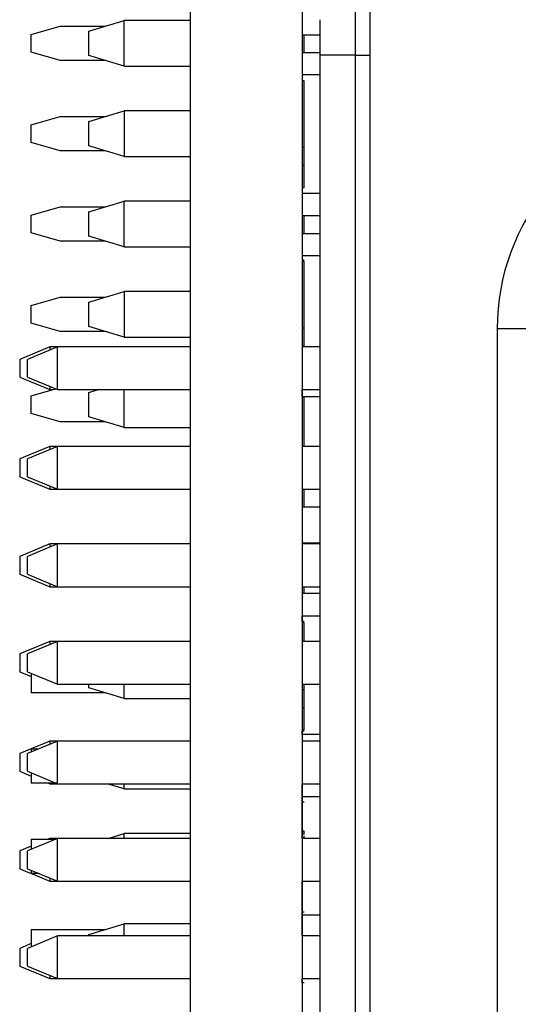
# Model space of a CAD drawing. Units: inches. Extents: x 0.1 to 15.3, y 0.1 to 9.9.
# Drawn here: x 4.8 to 5.1, y 6.4 to 6.9 of the extents above; entities that cross this region are included whole.
import ezdxf

# ---------------------------------------------------------------- set-up
doc = ezdxf.new("R2010")
doc.units = ezdxf.units.IN
doc.header["$LTSCALE"] = 0.909091
doc.header["$MEASUREMENT"] = 0

msp = doc.modelspace()

# ---------------------------------------------------------------- linework, layer by layer
at = {"color": 7, "linetype": 'Continuous', "lineweight": 25}
for p, q in [((4.92263, 7.69609), (4.92263, 3.99609)), ((4.98463, 7.69609), (4.98463, 3.99609)), ((5.02222, 4.58632), (5.02222, 7.10601)), ((5.01415, 6.88947), (5.01415, 6.92884)), ((4.83463, 6.90099), (4.85064, 6.90559)), ((4.85064, 6.90559), (4.87582, 6.90559)), ((4.86652, 6.9028), (4.88621, 6.9087)), ((4.88621, 6.88347), (4.88621, 6.9087)), ((4.92263, 6.9087), (4.88621, 6.9087)), ((4.99447, 6.90916), (4.99447, 6.88947)), ((4.83463, 6.89118), (4.83463, 6.90099)), ((4.86652, 6.88938), (4.86652, 6.9028)), ((4.98463, 6.90072), (4.99447, 6.90072)), ((4.98563, 6.89088), (4.98563, 6.90072)), ((4.85064, 6.88659), (4.83463, 6.89118)), ((4.88621, 6.88347), (4.86652, 6.88938)), ((4.99447, 6.89088), (4.98463, 6.89088)), ((4.99447, 6.88947), (4.99447, 4.80286)), ((5.01415, 6.88947), (4.99447, 6.88947)), ((5.01415, 4.80286), (5.01415, 6.88947)), ((4.87582, 6.88659), (4.85064, 6.88659)), ((4.88621, 6.88347), (4.92263, 6.88347)), ((4.99447, 6.87857), (4.98463, 6.87857)), ((4.98563, 6.87532), (4.98463, 6.87532)), ((4.98563, 6.83836), (4.98563, 6.87532)), ((4.83463, 6.85099), (4.85064, 6.85559)), ((4.85064, 6.85559), (4.87582, 6.85559)), ((4.86652, 6.8528), (4.88621, 6.8587)), ((4.88621, 6.8587), (4.88621, 6.83347)), ((4.92263, 6.8587), (4.88621, 6.8587)), ((4.83463, 6.84118), (4.83463, 6.85099)), ((4.86652, 6.83938), (4.86652, 6.8528)), ((4.85064, 6.83659), (4.83463, 6.84118)), ((4.88621, 6.83347), (4.86652, 6.83938)), ((4.87582, 6.83659), (4.85064, 6.83659)), ((4.88621, 6.83347), (4.92263, 6.83347)), ((4.98563, 6.83836), (4.98463, 6.83836)), ((4.98563, 6.82839), (4.98563, 6.83836)), ((4.98563, 6.82839), (4.98463, 6.82839)), ((4.98563, 6.81609), (4.98563, 6.82839)), ((4.98563, 6.81609), (4.98463, 6.81609)), ((4.99447, 6.81302), (4.98463, 6.81302)), ((4.86652, 6.8028), (4.88621, 6.8087)), ((4.88621, 6.78347), (4.88621, 6.8087)), ((4.92263, 6.8087), (4.88621, 6.8087)), ((4.83463, 6.80099), (4.85064, 6.80559)), ((4.83463, 6.79118), (4.83463, 6.80099)), ((4.85064, 6.80559), (4.87582, 6.80559)), ((4.86652, 6.78938), (4.86652, 6.8028)), ((4.98463, 6.80072), (4.99447, 6.80072)), ((4.98563, 6.79088), (4.98563, 6.80072)), ((4.85064, 6.78659), (4.83463, 6.79118)), ((4.98463, 6.79088), (4.99447, 6.79088)), ((4.87582, 6.78659), (4.85064, 6.78659)), ((4.88621, 6.78347), (4.86652, 6.78938)), ((4.88621, 6.78347), (4.92263, 6.78347)), ((4.98463, 6.77857), (4.99447, 6.77857)), ((4.98563, 6.77609), (4.98463, 6.77609)), ((4.98563, 6.77532), (4.98463, 6.77532)), ((4.98563, 6.73836), (4.98563, 6.77532)), ((4.86652, 6.7528), (4.88621, 6.7587)), ((4.88621, 6.7587), (4.88621, 6.73347)), ((4.92263, 6.7587), (4.88621, 6.7587)), ((4.83463, 6.75099), (4.85064, 6.75559)), ((4.85064, 6.75559), (4.87583, 6.75559)), ((4.86652, 6.73938), (4.86652, 6.7528)), ((4.83463, 6.74118), (4.83463, 6.75099)), ((4.85064, 6.73659), (4.83463, 6.74118)), ((4.87583, 6.73659), (4.85064, 6.73659)), ((4.88621, 6.73347), (4.86652, 6.73938)), ((4.98563, 6.73836), (4.98463, 6.73836)), ((4.98563, 6.72839), (4.98563, 6.73836)), ((5.0925, 6.73825), (5.11219, 6.73825)), ((5.0925, 6.73825), (5.0925, 4.95408)), ((4.88621, 6.73347), (4.92263, 6.73347)), ((4.84496, 6.72805), (4.82833, 6.72117)), ((4.84929, 6.72805), (4.83266, 6.72117)), ((4.84929, 6.72805), (4.84496, 6.72805)), ((4.84496, 6.72805), (4.84496, 6.72626)), ((4.92263, 6.72805), (4.84929, 6.72805)), ((4.84929, 6.71624), (4.84929, 6.72805)), ((4.98563, 6.72839), (4.98463, 6.72839)), ((4.99447, 6.72805), (4.98463, 6.72805)), ((4.98563, 6.72805), (4.98563, 6.72839)), ((4.82833, 6.72117), (4.82833, 6.71624)), ((4.83266, 6.71624), (4.83266, 6.72117)), ((4.82833, 6.71624), (4.82833, 6.71132)), ((4.83266, 6.71132), (4.83266, 6.71624)), ((4.84929, 6.70443), (4.84929, 6.71624)), ((4.82833, 6.71132), (4.84496, 6.70443)), ((4.83266, 6.71132), (4.84929, 6.70443)), ((4.83463, 6.70099), (4.8482, 6.70489)), ((4.84496, 6.70623), (4.84496, 6.70443)), ((4.84496, 6.70443), (4.84662, 6.70443)), ((4.84929, 6.70443), (4.92263, 6.70443)), ((4.86652, 6.7028), (4.87198, 6.70443)), ((4.86652, 6.68938), (4.86652, 6.7028)), ((4.8862, 6.68347), (4.8862, 6.70443)), ((4.98463, 6.70443), (4.99447, 6.70443)), ((4.98463, 6.70054), (4.98463, 6.70443)), ((4.83463, 6.69118), (4.83463, 6.70099)), ((4.98463, 6.70054), (4.99447, 6.70054)), ((4.98563, 6.67294), (4.98563, 6.70054)), ((4.85064, 6.68659), (4.83463, 6.69118)), ((4.87582, 6.68659), (4.85064, 6.68659)), ((4.8862, 6.68347), (4.86652, 6.68938)), ((4.8862, 6.68347), (4.92263, 6.68347)), ((4.84496, 6.67294), (4.82833, 6.66605)), ((4.84929, 6.67294), (4.83266, 6.66605)), ((4.84929, 6.67294), (4.84496, 6.67294)), ((4.84496, 6.67294), (4.84496, 6.67114)), ((4.92263, 6.67294), (4.84929, 6.67294)), ((4.84929, 6.66113), (4.84929, 6.67294)), ((4.99447, 6.67294), (4.98463, 6.67294)), ((4.82833, 6.66605), (4.82833, 6.66113)), ((4.83266, 6.66113), (4.83266, 6.66605)), ((4.82833, 6.66113), (4.82833, 6.6562)), ((4.83266, 6.6562), (4.83266, 6.66113)), ((4.84929, 6.64931), (4.84929, 6.66113)), ((4.82833, 6.6562), (4.84496, 6.64931)), ((4.83266, 6.6562), (4.84929, 6.64931)), ((4.84496, 6.65111), (4.84496, 6.64931)), ((4.84496, 6.64931), (4.84929, 6.64931)), ((4.84929, 6.64931), (4.92263, 6.64931)), ((4.98463, 6.64931), (4.99447, 6.64931)), ((4.98563, 6.63959), (4.98563, 6.64931)), ((4.98463, 6.63959), (4.99447, 6.63959)), ((4.84496, 6.619), (4.82833, 6.61211)), ((4.84929, 6.619), (4.83266, 6.61211)), ((4.84929, 6.619), (4.84496, 6.619)), ((4.84496, 6.619), (4.84496, 6.61721)), ((4.92263, 6.619), (4.84929, 6.619)), ((4.84929, 6.60719), (4.84929, 6.619)), ((4.98463, 6.61959), (4.99447, 6.61959)), ((4.99447, 6.619), (4.98463, 6.619)), ((4.98563, 6.619), (4.98563, 6.61959)), ((4.82833, 6.61211), (4.82833, 6.60719)), ((4.83266, 6.60719), (4.83266, 6.61211)), ((4.82833, 6.60719), (4.82833, 6.60227)), ((4.83266, 6.60227), (4.83266, 6.60719)), ((4.84929, 6.59538), (4.84929, 6.60719)), ((4.82833, 6.60227), (4.84496, 6.59538)), ((4.83266, 6.60227), (4.84929, 6.59538)), ((4.84496, 6.59717), (4.84496, 6.59538)), ((4.84496, 6.59538), (4.84929, 6.59538)), ((4.84929, 6.59538), (4.92263, 6.59538)), ((4.98463, 6.59538), (4.99447, 6.59538)), ((4.98563, 6.59164), (4.98563, 6.59538)), ((4.98463, 6.59164), (4.98463, 6.57933)), ((4.98463, 6.59164), (4.98463, 6.57609)), ((4.99447, 6.59164), (4.98463, 6.59164)), ((4.98463, 6.59164), (4.98463, 6.57933)), ((4.98463, 6.57933), (4.98463, 6.57532)), ((4.98463, 6.57933), (4.99447, 6.57933)), ((4.98463, 6.57609), (4.98463, 6.57933)), ((4.98563, 6.57609), (4.98463, 6.57609)), ((4.98563, 6.57532), (4.98463, 6.57532)), ((4.98563, 6.56506), (4.98563, 6.57532)), ((4.84496, 6.56506), (4.82833, 6.55817)), ((4.84929, 6.56506), (4.83266, 6.55817)), ((4.84929, 6.56506), (4.84496, 6.56506)), ((4.84496, 6.56506), (4.84496, 6.56327)), ((4.92263, 6.56506), (4.84929, 6.56506)), ((4.84929, 6.55325), (4.84929, 6.56506)), ((4.99447, 6.56506), (4.98463, 6.56506)), ((4.82833, 6.55817), (4.82833, 6.55325)), ((4.83266, 6.55325), (4.83266, 6.55817)), ((4.82833, 6.55325), (4.82833, 6.54833)), ((4.83266, 6.54833), (4.83266, 6.55325)), ((4.84929, 6.54144), (4.84929, 6.55325)), ((4.82833, 6.54833), (4.83472, 6.54568)), ((4.83266, 6.54833), (4.84929, 6.54144)), ((4.83472, 6.54747), (4.83472, 6.53659)), ((4.84929, 6.54144), (4.92263, 6.54144)), ((4.86653, 6.53938), (4.86653, 6.54144)), ((4.88621, 6.53347), (4.86653, 6.53938)), ((4.88621, 6.53347), (4.88621, 6.54144)), ((4.98463, 6.54144), (4.99447, 6.54144)), ((4.98563, 6.53836), (4.98563, 6.54144)), ((4.87583, 6.53659), (4.83472, 6.53659)), ((4.88621, 6.53347), (4.92263, 6.53347)), ((4.98563, 6.53836), (4.98463, 6.53836)), ((4.98563, 6.52839), (4.98563, 6.53836)), ((4.98563, 6.52839), (4.98463, 6.52839)), ((4.98563, 6.51609), (4.98563, 6.52839)), ((4.98463, 6.51609), (4.98463, 6.5136)), ((4.98563, 6.51609), (4.98463, 6.51609)), ((4.98463, 6.51532), (4.98463, 6.50994)), ((4.98463, 6.5136), (4.98463, 6.51532)), ((4.98563, 6.51532), (4.98463, 6.51532)), ((4.98463, 6.5136), (4.98463, 6.50994)), ((4.99447, 6.5136), (4.98463, 6.5136)), ((4.98463, 6.5136), (4.98463, 6.50994)), ((4.84496, 6.50994), (4.82833, 6.50305)), ((4.84929, 6.50994), (4.83266, 6.50305)), ((4.84929, 6.50994), (4.84496, 6.50994)), ((4.84496, 6.50994), (4.84496, 6.50815)), ((4.92263, 6.50994), (4.84929, 6.50994)), ((4.84929, 6.49813), (4.84929, 6.50994)), ((4.99447, 6.50994), (4.98463, 6.50994)), ((4.82833, 6.50305), (4.82833, 6.49813)), ((4.83266, 6.49813), (4.83266, 6.50305)), ((4.83472, 6.50559), (4.83472, 6.50391)), ((4.83472, 6.50559), (4.83877, 6.50559)), ((4.82833, 6.49813), (4.82833, 6.49321)), ((4.83266, 6.49321), (4.83266, 6.49813)), ((4.84929, 6.48632), (4.84929, 6.49813)), ((4.82833, 6.49321), (4.83472, 6.49056)), ((4.83266, 6.49321), (4.84929, 6.48632)), ((4.83472, 6.49236), (4.83472, 6.48659)), ((4.84865, 6.48659), (4.83472, 6.48659)), ((4.84432, 6.48659), (4.84496, 6.48632)), ((4.84496, 6.48659), (4.84496, 6.48632)), ((4.84496, 6.48632), (4.84929, 6.48632)), ((4.84929, 6.48632), (4.92263, 6.48632)), ((4.88621, 6.48347), (4.87671, 6.48632)), ((4.88621, 6.48347), (4.88621, 6.48632)), ((4.98463, 6.48632), (4.99447, 6.48632)), ((4.98463, 6.47915), (4.98463, 6.48632)), ((4.98463, 6.48632), (4.98463, 6.47609)), ((4.98463, 6.47915), (4.98463, 6.48632)), ((4.88621, 6.48347), (4.92263, 6.48347)), ((4.98463, 6.45601), (4.98463, 6.47915)), ((4.99447, 6.47915), (4.98463, 6.47915)), ((4.98463, 6.47609), (4.98463, 6.47915)), ((4.98563, 6.47609), (4.98463, 6.47609)), ((4.98463, 6.46454), (4.98463, 6.46369)), ((4.98463, 6.4587), (4.98463, 6.46454)), ((4.87723, 6.45601), (4.88621, 6.4587)), ((4.88621, 6.45601), (4.88621, 6.4587)), ((4.92263, 6.4587), (4.88621, 6.4587)), ((4.98563, 6.46012), (4.98463, 6.46012)), ((4.98463, 6.45839), (4.98463, 6.45601)), ((4.98563, 6.45839), (4.98463, 6.45839)), ((4.98563, 6.45839), (4.98563, 6.46012)), ((4.83472, 6.45177), (4.82833, 6.44912)), ((4.84929, 6.45601), (4.83266, 6.44912)), ((4.83472, 6.45559), (4.83472, 6.44997)), ((4.83472, 6.45559), (4.84827, 6.45559)), ((4.84496, 6.45601), (4.84394, 6.45559)), ((4.84929, 6.45601), (4.84496, 6.45601)), ((4.84496, 6.45601), (4.84496, 6.45559)), ((4.92263, 6.45601), (4.84929, 6.45601)), ((4.84929, 6.4442), (4.84929, 6.45601)), ((4.99447, 6.45601), (4.98463, 6.45601)), ((4.82833, 6.44912), (4.82833, 6.4442)), ((4.83266, 6.4442), (4.83266, 6.44912)), ((4.82833, 6.4442), (4.82833, 6.43928)), ((4.83266, 6.43928), (4.83266, 6.4442)), ((4.84929, 6.43239), (4.84929, 6.4442)), ((4.82833, 6.43928), (4.83472, 6.43663)), ((4.83266, 6.43928), (4.84929, 6.43239)), ((4.83472, 6.43842), (4.83472, 6.43659)), ((4.83915, 6.43659), (4.83472, 6.43659)), ((4.83482, 6.43659), (4.84496, 6.43239)), ((4.84496, 6.43418), (4.84496, 6.43239)), ((4.84496, 6.43239), (4.84929, 6.43239)), ((4.84929, 6.43239), (4.92263, 6.43239)), ((4.98463, 6.43239), (4.99447, 6.43239)), ((4.98463, 6.4136), (4.98463, 6.43239)), ((4.98463, 6.43239), (4.98463, 6.41603)), ((4.98463, 6.41593), (4.98463, 6.43239)), ((4.98463, 6.41532), (4.98463, 6.40207)), ((4.98463, 6.4136), (4.98463, 6.41532)), ((4.98563, 6.41532), (4.98463, 6.41532)), ((4.98463, 6.40207), (4.98463, 6.4136)), ((4.99447, 6.4136), (4.98463, 6.4136)), ((4.98463, 6.40207), (4.98463, 6.4136)), ((4.86653, 6.4028), (4.88621, 6.4087)), ((4.88621, 6.40207), (4.88621, 6.4087)), ((4.92263, 6.4087), (4.88621, 6.4087)), ((4.83472, 6.40559), (4.87583, 6.40559)), ((4.83472, 6.40559), (4.83472, 6.39604)), ((4.86653, 6.40207), (4.86653, 6.4028)), ((4.83472, 6.39783), (4.82833, 6.39518)), ((4.84929, 6.40207), (4.83266, 6.39518)), ((4.92263, 6.40207), (4.84929, 6.40207)), ((4.84929, 6.39026), (4.84929, 6.40207)), ((4.99447, 6.40207), (4.98463, 6.40207)), ((4.82833, 6.39518), (4.82833, 6.39026)), ((4.83266, 6.39026), (4.83266, 6.39518)), ((4.82833, 6.39026), (4.82833, 6.38534)), ((4.83266, 6.38534), (4.83266, 6.39026)), ((4.84929, 6.37845), (4.84929, 6.39026)), ((4.82833, 6.38534), (4.84496, 6.37845)), ((4.83266, 6.38534), (4.84929, 6.37845)), ((4.84496, 6.38024), (4.84496, 6.37845)), ((4.84496, 6.37845), (4.84929, 6.37845)), ((4.84929, 6.37845), (4.92263, 6.37845)), ((4.98463, 6.37845), (4.99447, 6.37845)), ((4.98463, 6.37845), (4.98463, 6.35916)), ((4.98463, 6.37845), (4.98463, 6.37609)), ((4.98463, 6.37609), (4.98463, 6.37845)), ((4.98563, 6.37609), (4.98463, 6.37609))]:
    msp.add_line(p, q, dxfattribs=at)
at = {"color": 8, "linetype": 'Continuous', "lineweight": 25}
msp.add_line((5.01415, 6.88947), (5.02222, 6.88947), dxfattribs=at)
at = {"color": 7, "linetype": 'Continuous', "lineweight": 25}
msp.add_arc((5.21455, 6.73825), 0.12205, 100, 180, dxfattribs=at)
msp.add_open_spline([(4.98563, 6.45601), (4.98563, 6.45635), (4.98563, 6.45682), (4.98563, 6.45738), (4.98563, 6.45753)], degree=3, knots=[0, 0, 0, 0, 0.717733, 1, 1, 1, 1], dxfattribs=at)

doc.saveas('drawing.dxf')
